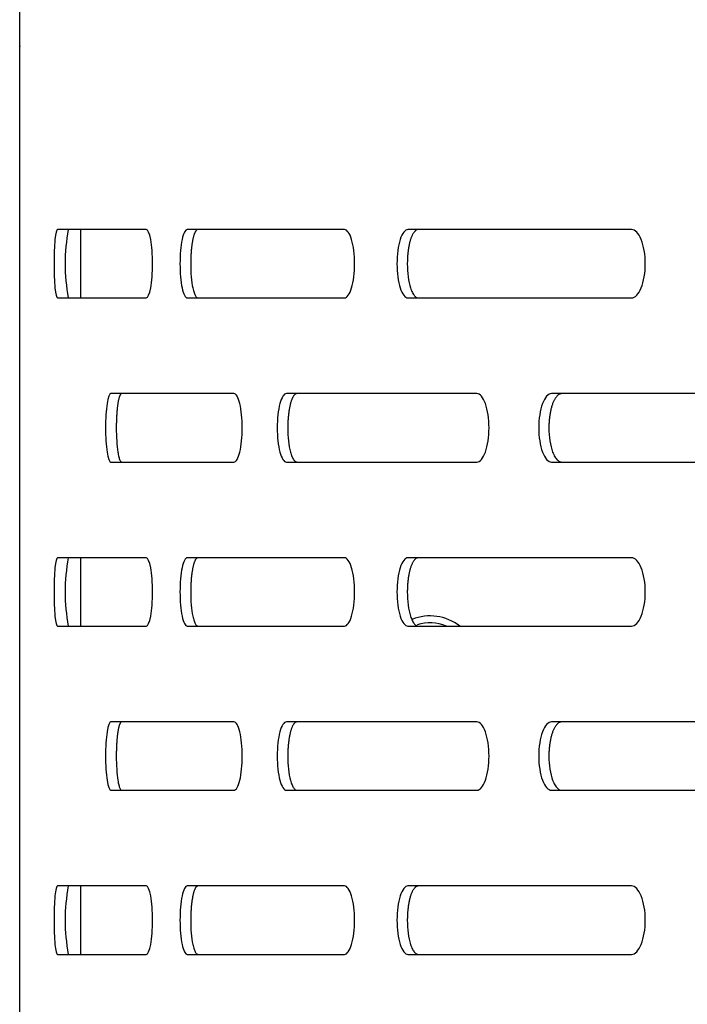
# Model space of a CAD drawing. Units: millimetres. Extents: x 0 to 8297, y 0 to 6768.
# Drawn here: x 650 to 699, y 3473 to 3545 of the extents above; entities that cross this region are included whole.
import ezdxf

# ---------------------------------------------------------------- set-up
doc = ezdxf.new("R2010")
doc.units = ezdxf.units.MM
for name, color, linetype in [('Default', 7, 'Continuous'), ('TIOM-20S-기계실커버_후', 7, 'Continuous'), ('TIOM-20S-베이스', 7, 'Continuous'), ('TIOM-48R-베이스', 7, 'Continuous'), ('TIOM-48R-베이스커버', 7, 'Continuous')]:
    doc.layers.add(name, color=color, linetype=linetype)

# ---------------------------------------------------------------- blocks, each defined once
blk = doc.blocks.new('SE1')
at = {"layer": 'TIOM-20S-기계실커버_후', "color": 7, "linetype": 'Continuous'}
for p in [(-6302.082, 3008.012), (-6302.081, 3377.992)]:
    blk.add_line(p, (-6302.082, 3377.992), dxfattribs=at)
blk.add_arc((-6301.072, 3377.992), 1.01, 177.52339, 180, dxfattribs=at)
at = {"layer": 'TIOM-20S-베이스', "color": 7, "linetype": 'Continuous'}
blk.add_arc((-6272.082, 3332.862), 3, 66.44354, 108.53537, dxfattribs=at)
at = {"layer": 'TIOM-48R-베이스', "color": 7, "linetype": 'Continuous'}
for p, q in [((-6297.607, 3359.612), (-6297.607, 3364.612)), ((-6297.607, 3335.612), (-6297.607, 3340.612)), ((-6297.607, 3311.612), (-6297.607, 3316.612))]:
    blk.add_line(p, q, dxfattribs=at)
blk.add_arc((-6272.082, 3332.862), 3.5, 51.78679, 112.01132, dxfattribs=at)
at = {"layer": 'TIOM-48R-베이스커버', "color": 7, "linetype": 'Continuous'}
for p, q in [((-6302.081, 3007.612), (-6302.081, 3473.112)), ((-6292.838, 3364.612), (-6299.325, 3364.612)), ((-6278.349, 3364.612), (-6289.836, 3364.612)), ((-6257.364, 3364.612), (-6273.703, 3364.612)), ((-6299.325, 3359.612), (-6292.838, 3359.612)), ((-6289.836, 3359.612), (-6278.349, 3359.612)), ((-6273.703, 3359.612), (-6257.364, 3359.612)), ((-6286.419, 3352.612), (-6295.421, 3352.612)), ((-6268.654, 3352.612), (-6282.589, 3352.612)), ((-6244.515, 3352.612), (-6263.206, 3352.612)), ((-6295.421, 3347.612), (-6286.419, 3347.612)), ((-6282.589, 3347.612), (-6268.654, 3347.612)), ((-6263.206, 3347.612), (-6244.515, 3347.612)), ((-6292.838, 3340.612), (-6299.325, 3340.612)), ((-6278.349, 3340.612), (-6289.836, 3340.612)), ((-6257.364, 3340.612), (-6273.703, 3340.612)), ((-6299.325, 3335.612), (-6292.838, 3335.612)), ((-6289.836, 3335.612), (-6278.349, 3335.612)), ((-6273.703, 3335.612), (-6257.364, 3335.612)), ((-6286.419, 3328.612), (-6295.421, 3328.612)), ((-6268.654, 3328.612), (-6282.589, 3328.612)), ((-6244.515, 3328.612), (-6263.206, 3328.612)), ((-6295.421, 3323.612), (-6286.419, 3323.612)), ((-6282.589, 3323.612), (-6268.654, 3323.612)), ((-6263.206, 3323.612), (-6244.515, 3323.612)), ((-6292.838, 3316.612), (-6299.325, 3316.612)), ((-6278.349, 3316.612), (-6289.836, 3316.612)), ((-6257.364, 3316.612), (-6273.703, 3316.612)), ((-6299.325, 3311.612), (-6292.838, 3311.612)), ((-6289.836, 3311.612), (-6278.349, 3311.612)), ((-6273.703, 3311.612), (-6257.364, 3311.612))]:
    blk.add_line(p, q, dxfattribs=at)
for centre in [(-6285.256, 3362.112), (-6285.256, 3338.112), (-6285.256, 3314.112)]:
    blk.add_arc(centre, 13.507, 169.33347, 190.66653, dxfattribs=at)
for points, knots in [([(-6299.325, 3364.612), (-6299.392, 3364.612), (-6299.457, 3364.343), (-6299.548, 3363.417), (-6299.574, 3362.766), (-6299.574, 3361.457), (-6299.548, 3360.807), (-6299.457, 3359.881), (-6299.392, 3359.612), (-6299.325, 3359.612)], [0, 0, 0, 0, 0.25, 0.25, 0.5, 0.5, 0.75, 0.75, 1, 1, 1, 1]), ([(-6292.838, 3359.612), (-6292.716, 3359.612), (-6292.593, 3359.881), (-6292.418, 3360.807), (-6292.366, 3361.457), (-6292.366, 3362.766), (-6292.418, 3363.417), (-6292.593, 3364.343), (-6292.716, 3364.612), (-6292.838, 3364.612)], [0, 0, 0, 0, 0.25, 0.25, 0.5, 0.5, 0.75, 0.75, 1, 1, 1, 1]), ([(-6289.836, 3364.612), (-6289.976, 3364.612), (-6290.114, 3364.343), (-6290.309, 3363.417), (-6290.365, 3362.766), (-6290.365, 3361.457), (-6290.309, 3360.807), (-6290.114, 3359.881), (-6289.976, 3359.612), (-6289.836, 3359.612)], [0, 0, 0, 0, 0.25, 0.25, 0.5, 0.5, 0.75, 0.75, 1, 1, 1, 1]), ([(-6289.055, 3364.612), (-6289.066, 3364.611), (-6289.087, 3364.609), (-6289.119, 3364.595), (-6289.151, 3364.571), (-6289.182, 3364.539), (-6289.213, 3364.498), (-6289.243, 3364.449), (-6289.273, 3364.391), (-6289.302, 3364.325), (-6289.33, 3364.251), (-6289.356, 3364.17), (-6289.382, 3364.081), (-6289.407, 3363.984), (-6289.43, 3363.881), (-6289.452, 3363.771), (-6289.472, 3363.654), (-6289.49, 3363.532), (-6289.508, 3363.405), (-6289.523, 3363.274), (-6289.537, 3363.138), (-6289.549, 3362.998), (-6289.559, 3362.855), (-6289.568, 3362.71), (-6289.575, 3362.562), (-6289.58, 3362.413), (-6289.582, 3362.263), (-6289.585, 3361.837), (-6289.555, 3361.132), (-6289.467, 3360.494), (-6289.386, 3360.154), (-6289.338, 3359.992), (-6289.286, 3359.857), (-6289.231, 3359.749), (-6289.173, 3359.672), (-6289.115, 3359.621), (-6289.075, 3359.615), (-6289.055, 3359.612)], [0, 0, 0, 0, 0.019262, 0.038517, 0.057772, 0.077029, 0.096291, 0.115557, 0.134823, 0.154089, 0.173352, 0.192611, 0.211867, 0.231125, 0.25039, 0.269655, 0.288913, 0.308171, 0.327433, 0.346699, 0.365968, 0.385239, 0.404509, 0.423776, 0.443038, 0.462298, 0.481559, 0.500827, 0.62527, 0.749704, 0.785461, 0.821211, 0.856973, 0.892741, 0.928501, 0.964247, 1, 1, 1, 1]), ([(-6278.349, 3359.612), (-6278.155, 3359.612), (-6277.961, 3359.881), (-6277.684, 3360.807), (-6277.603, 3361.457), (-6277.603, 3362.766), (-6277.684, 3363.417), (-6277.961, 3364.343), (-6278.155, 3364.612), (-6278.349, 3364.612)], [0, 0, 0, 0, 0.25, 0.25, 0.5, 0.5, 0.75, 0.75, 1, 1, 1, 1]), ([(-6273.703, 3364.612), (-6273.914, 3364.612), (-6274.123, 3364.343), (-6274.42, 3363.417), (-6274.505, 3362.766), (-6274.505, 3361.457), (-6274.42, 3360.807), (-6274.123, 3359.881), (-6273.914, 3359.612), (-6273.703, 3359.612)], [0, 0, 0, 0, 0.25, 0.25, 0.5, 0.5, 0.75, 0.75, 1, 1, 1, 1]), ([(-6272.946, 3364.612), (-6272.962, 3364.611), (-6272.994, 3364.609), (-6273.043, 3364.595), (-6273.091, 3364.571), (-6273.138, 3364.539), (-6273.185, 3364.498), (-6273.231, 3364.449), (-6273.276, 3364.391), (-6273.319, 3364.325), (-6273.362, 3364.251), (-6273.402, 3364.17), (-6273.441, 3364.081), (-6273.479, 3363.984), (-6273.514, 3363.881), (-6273.547, 3363.771), (-6273.578, 3363.654), (-6273.606, 3363.532), (-6273.632, 3363.405), (-6273.655, 3363.274), (-6273.677, 3363.138), (-6273.695, 3362.998), (-6273.711, 3362.855), (-6273.724, 3362.71), (-6273.734, 3362.562), (-6273.741, 3362.413), (-6273.746, 3362.263), (-6273.75, 3361.837), (-6273.704, 3361.132), (-6273.57, 3360.494), (-6273.448, 3360.154), (-6273.374, 3359.992), (-6273.295, 3359.857), (-6273.212, 3359.749), (-6273.125, 3359.672), (-6273.036, 3359.621), (-6272.976, 3359.615), (-6272.946, 3359.612)], [0, 0, 0, 0, 0.019262, 0.038517, 0.057772, 0.077029, 0.096291, 0.115557, 0.134823, 0.154089, 0.173352, 0.192611, 0.211867, 0.231125, 0.25039, 0.269655, 0.288913, 0.308171, 0.327433, 0.346699, 0.365968, 0.385239, 0.404509, 0.423776, 0.443038, 0.462298, 0.481559, 0.500827, 0.62527, 0.749704, 0.785461, 0.821211, 0.856973, 0.892741, 0.928501, 0.964247, 1, 1, 1, 1]), ([(-6257.364, 3359.612), (-6257.1, 3359.612), (-6256.837, 3359.881), (-6256.462, 3360.807), (-6256.352, 3361.457), (-6256.352, 3362.766), (-6256.462, 3363.417), (-6256.837, 3364.343), (-6257.1, 3364.612), (-6257.364, 3364.612)], [0, 0, 0, 0, 0.25, 0.25, 0.5, 0.5, 0.75, 0.75, 1, 1, 1, 1]), ([(-6295.421, 3352.612), (-6295.525, 3352.612), (-6295.626, 3352.343), (-6295.769, 3351.417), (-6295.811, 3350.766), (-6295.811, 3349.457), (-6295.769, 3348.807), (-6295.626, 3347.881), (-6295.525, 3347.612), (-6295.421, 3347.612)], [0, 0, 0, 0, 0.25, 0.25, 0.5, 0.5, 0.75, 0.75, 1, 1, 1, 1]), ([(-6294.631, 3352.612), (-6294.639, 3352.611), (-6294.655, 3352.609), (-6294.679, 3352.595), (-6294.702, 3352.571), (-6294.725, 3352.539), (-6294.748, 3352.498), (-6294.77, 3352.449), (-6294.792, 3352.391), (-6294.813, 3352.325), (-6294.834, 3352.251), (-6294.854, 3352.17), (-6294.872, 3352.081), (-6294.891, 3351.984), (-6294.908, 3351.881), (-6294.924, 3351.771), (-6294.938, 3351.654), (-6294.952, 3351.532), (-6294.965, 3351.405), (-6294.976, 3351.274), (-6294.986, 3351.138), (-6294.995, 3350.998), (-6295.003, 3350.855), (-6295.009, 3350.71), (-6295.014, 3350.562), (-6295.018, 3350.413), (-6295.02, 3350.263), (-6295.022, 3349.837), (-6295, 3349.132), (-6294.935, 3348.494), (-6294.876, 3348.154), (-6294.84, 3347.992), (-6294.802, 3347.857), (-6294.761, 3347.749), (-6294.719, 3347.672), (-6294.675, 3347.621), (-6294.646, 3347.615), (-6294.631, 3347.612)], [0, 0, 0, 0, 0.019262, 0.038517, 0.057772, 0.077029, 0.096291, 0.115557, 0.134823, 0.154089, 0.173352, 0.192611, 0.211867, 0.231125, 0.25039, 0.269655, 0.288913, 0.308171, 0.327433, 0.346699, 0.365968, 0.385239, 0.404509, 0.423776, 0.443038, 0.462298, 0.481559, 0.500827, 0.62527, 0.749704, 0.785461, 0.821211, 0.856973, 0.892741, 0.928501, 0.964247, 1, 1, 1, 1]), ([(-6286.419, 3347.612), (-6286.261, 3347.612), (-6286.103, 3347.881), (-6285.876, 3348.807), (-6285.809, 3349.457), (-6285.809, 3350.766), (-6285.876, 3351.417), (-6286.103, 3352.343), (-6286.261, 3352.612), (-6286.419, 3352.612)], [0, 0, 0, 0, 0.25, 0.25, 0.5, 0.5, 0.75, 0.75, 1, 1, 1, 1]), ([(-6282.589, 3352.612), (-6282.765, 3352.612), (-6282.939, 3352.343), (-6283.185, 3351.417), (-6283.256, 3350.766), (-6283.256, 3349.457), (-6283.185, 3348.807), (-6282.939, 3347.881), (-6282.765, 3347.612), (-6282.589, 3347.612)], [0, 0, 0, 0, 0.25, 0.25, 0.5, 0.5, 0.75, 0.75, 1, 1, 1, 1]), ([(-6281.819, 3352.612), (-6281.832, 3352.611), (-6281.859, 3352.609), (-6281.899, 3352.595), (-6281.939, 3352.571), (-6281.979, 3352.539), (-6282.018, 3352.498), (-6282.056, 3352.449), (-6282.093, 3352.391), (-6282.129, 3352.325), (-6282.164, 3352.251), (-6282.198, 3352.17), (-6282.231, 3352.081), (-6282.262, 3351.984), (-6282.291, 3351.881), (-6282.318, 3351.771), (-6282.344, 3351.654), (-6282.367, 3351.532), (-6282.389, 3351.405), (-6282.409, 3351.274), (-6282.426, 3351.138), (-6282.441, 3350.998), (-6282.454, 3350.855), (-6282.465, 3350.71), (-6282.474, 3350.562), (-6282.48, 3350.413), (-6282.484, 3350.263), (-6282.487, 3349.837), (-6282.449, 3349.132), (-6282.338, 3348.494), (-6282.236, 3348.154), (-6282.175, 3347.992), (-6282.109, 3347.857), (-6282.04, 3347.749), (-6281.968, 3347.672), (-6281.894, 3347.621), (-6281.844, 3347.615), (-6281.819, 3347.612)], [0, 0, 0, 0, 0.019262, 0.038517, 0.057772, 0.077029, 0.096291, 0.115557, 0.134823, 0.154089, 0.173352, 0.192611, 0.211867, 0.231125, 0.25039, 0.269655, 0.288913, 0.308171, 0.327433, 0.346699, 0.365968, 0.385239, 0.404509, 0.423776, 0.443038, 0.462298, 0.481559, 0.500827, 0.62527, 0.749704, 0.785461, 0.821211, 0.856973, 0.892741, 0.928501, 0.964247, 1, 1, 1, 1]), ([(-6268.654, 3347.612), (-6268.425, 3347.612), (-6268.196, 3347.881), (-6267.869, 3348.807), (-6267.773, 3349.457), (-6267.773, 3350.766), (-6267.869, 3351.417), (-6268.196, 3352.343), (-6268.425, 3352.612), (-6268.654, 3352.612)], [0, 0, 0, 0, 0.25, 0.25, 0.5, 0.5, 0.75, 0.75, 1, 1, 1, 1]), ([(-6263.206, 3352.612), (-6263.452, 3352.612), (-6263.696, 3352.343), (-6264.041, 3351.417), (-6264.141, 3350.766), (-6264.141, 3349.457), (-6264.041, 3348.807), (-6263.696, 3347.881), (-6263.452, 3347.612), (-6263.206, 3347.612)], [0, 0, 0, 0, 0.25, 0.25, 0.5, 0.5, 0.75, 0.75, 1, 1, 1, 1]), ([(-6262.465, 3352.612), (-6262.483, 3352.611), (-6262.521, 3352.609), (-6262.578, 3352.595), (-6262.634, 3352.571), (-6262.689, 3352.539), (-6262.743, 3352.498), (-6262.797, 3352.449), (-6262.849, 3352.391), (-6262.9, 3352.325), (-6262.949, 3352.251), (-6262.997, 3352.17), (-6263.042, 3352.081), (-6263.086, 3351.984), (-6263.127, 3351.881), (-6263.165, 3351.771), (-6263.201, 3351.654), (-6263.234, 3351.532), (-6263.264, 3351.405), (-6263.292, 3351.274), (-6263.316, 3351.138), (-6263.338, 3350.998), (-6263.356, 3350.855), (-6263.372, 3350.71), (-6263.383, 3350.562), (-6263.392, 3350.413), (-6263.397, 3350.263), (-6263.402, 3349.837), (-6263.349, 3349.132), (-6263.192, 3348.494), (-6263.049, 3348.154), (-6262.964, 3347.992), (-6262.872, 3347.857), (-6262.775, 3347.749), (-6262.674, 3347.672), (-6262.57, 3347.621), (-6262.5, 3347.615), (-6262.465, 3347.612)], [0, 0, 0, 0, 0.019262, 0.038517, 0.057772, 0.077029, 0.096291, 0.115557, 0.134823, 0.154089, 0.173352, 0.192611, 0.211867, 0.231125, 0.25039, 0.269655, 0.288913, 0.308171, 0.327433, 0.346699, 0.365968, 0.385239, 0.404509, 0.423776, 0.443038, 0.462298, 0.481559, 0.500827, 0.62527, 0.749704, 0.785461, 0.821211, 0.856973, 0.892741, 0.928501, 0.964247, 1, 1, 1, 1]), ([(-6299.325, 3340.612), (-6299.392, 3340.612), (-6299.457, 3340.343), (-6299.548, 3339.417), (-6299.574, 3338.766), (-6299.574, 3337.457), (-6299.548, 3336.807), (-6299.457, 3335.881), (-6299.392, 3335.612), (-6299.325, 3335.612)], [0, 0, 0, 0, 0.25, 0.25, 0.5, 0.5, 0.75, 0.75, 1, 1, 1, 1]), ([(-6292.838, 3335.612), (-6292.716, 3335.612), (-6292.593, 3335.881), (-6292.418, 3336.807), (-6292.366, 3337.457), (-6292.366, 3338.766), (-6292.418, 3339.417), (-6292.593, 3340.343), (-6292.716, 3340.612), (-6292.838, 3340.612)], [0, 0, 0, 0, 0.25, 0.25, 0.5, 0.5, 0.75, 0.75, 1, 1, 1, 1]), ([(-6289.836, 3340.612), (-6289.976, 3340.612), (-6290.114, 3340.343), (-6290.309, 3339.417), (-6290.365, 3338.766), (-6290.365, 3337.457), (-6290.309, 3336.807), (-6290.114, 3335.881), (-6289.976, 3335.612), (-6289.836, 3335.612)], [0, 0, 0, 0, 0.25, 0.25, 0.5, 0.5, 0.75, 0.75, 1, 1, 1, 1]), ([(-6289.055, 3340.612), (-6289.066, 3340.611), (-6289.087, 3340.609), (-6289.119, 3340.595), (-6289.151, 3340.571), (-6289.182, 3340.539), (-6289.213, 3340.498), (-6289.243, 3340.449), (-6289.273, 3340.391), (-6289.302, 3340.325), (-6289.33, 3340.251), (-6289.356, 3340.17), (-6289.382, 3340.081), (-6289.407, 3339.984), (-6289.43, 3339.881), (-6289.452, 3339.771), (-6289.472, 3339.654), (-6289.49, 3339.532), (-6289.508, 3339.405), (-6289.523, 3339.274), (-6289.537, 3339.138), (-6289.549, 3338.998), (-6289.559, 3338.855), (-6289.568, 3338.71), (-6289.575, 3338.562), (-6289.58, 3338.413), (-6289.582, 3338.263), (-6289.585, 3337.837), (-6289.555, 3337.132), (-6289.467, 3336.494), (-6289.386, 3336.154), (-6289.338, 3335.992), (-6289.286, 3335.857), (-6289.231, 3335.749), (-6289.173, 3335.672), (-6289.115, 3335.621), (-6289.075, 3335.615), (-6289.055, 3335.612)], [0, 0, 0, 0, 0.019262, 0.038517, 0.057772, 0.077029, 0.096291, 0.115557, 0.134823, 0.154089, 0.173352, 0.192611, 0.211867, 0.231125, 0.25039, 0.269655, 0.288913, 0.308171, 0.327433, 0.346699, 0.365968, 0.385239, 0.404509, 0.423776, 0.443038, 0.462298, 0.481559, 0.500827, 0.62527, 0.749704, 0.785461, 0.821211, 0.856973, 0.892741, 0.928501, 0.964247, 1, 1, 1, 1]), ([(-6278.349, 3335.612), (-6278.155, 3335.612), (-6277.961, 3335.881), (-6277.684, 3336.807), (-6277.603, 3337.457), (-6277.603, 3338.766), (-6277.684, 3339.417), (-6277.961, 3340.343), (-6278.155, 3340.612), (-6278.349, 3340.612)], [0, 0, 0, 0, 0.25, 0.25, 0.5, 0.5, 0.75, 0.75, 1, 1, 1, 1]), ([(-6273.703, 3340.612), (-6273.914, 3340.612), (-6274.123, 3340.343), (-6274.42, 3339.417), (-6274.505, 3338.766), (-6274.505, 3337.457), (-6274.42, 3336.807), (-6274.123, 3335.881), (-6273.914, 3335.612), (-6273.703, 3335.612)], [0, 0, 0, 0, 0.25, 0.25, 0.5, 0.5, 0.75, 0.75, 1, 1, 1, 1]), ([(-6272.946, 3340.612), (-6272.962, 3340.611), (-6272.994, 3340.609), (-6273.043, 3340.595), (-6273.091, 3340.571), (-6273.138, 3340.539), (-6273.185, 3340.498), (-6273.231, 3340.449), (-6273.276, 3340.391), (-6273.319, 3340.325), (-6273.362, 3340.251), (-6273.402, 3340.17), (-6273.441, 3340.081), (-6273.479, 3339.984), (-6273.514, 3339.881), (-6273.547, 3339.771), (-6273.578, 3339.654), (-6273.606, 3339.532), (-6273.632, 3339.405), (-6273.655, 3339.274), (-6273.677, 3339.138), (-6273.695, 3338.998), (-6273.711, 3338.855), (-6273.724, 3338.71), (-6273.734, 3338.562), (-6273.741, 3338.413), (-6273.746, 3338.263), (-6273.75, 3337.837), (-6273.704, 3337.132), (-6273.57, 3336.494), (-6273.448, 3336.154), (-6273.374, 3335.992), (-6273.295, 3335.857), (-6273.212, 3335.749), (-6273.125, 3335.672), (-6273.036, 3335.621), (-6272.976, 3335.615), (-6272.946, 3335.612)], [0, 0, 0, 0, 0.019262, 0.038517, 0.057772, 0.077029, 0.096291, 0.115557, 0.134823, 0.154089, 0.173352, 0.192611, 0.211867, 0.231125, 0.25039, 0.269655, 0.288913, 0.308171, 0.327433, 0.346699, 0.365968, 0.385239, 0.404509, 0.423776, 0.443038, 0.462298, 0.481559, 0.500827, 0.62527, 0.749704, 0.785461, 0.821211, 0.856973, 0.892741, 0.928501, 0.964247, 1, 1, 1, 1]), ([(-6257.364, 3335.612), (-6257.1, 3335.612), (-6256.837, 3335.881), (-6256.462, 3336.807), (-6256.352, 3337.457), (-6256.352, 3338.766), (-6256.462, 3339.417), (-6256.837, 3340.343), (-6257.1, 3340.612), (-6257.364, 3340.612)], [0, 0, 0, 0, 0.25, 0.25, 0.5, 0.5, 0.75, 0.75, 1, 1, 1, 1]), ([(-6295.421, 3328.612), (-6295.525, 3328.612), (-6295.626, 3328.343), (-6295.769, 3327.417), (-6295.811, 3326.766), (-6295.811, 3325.457), (-6295.769, 3324.807), (-6295.626, 3323.881), (-6295.525, 3323.612), (-6295.421, 3323.612)], [0, 0, 0, 0, 0.25, 0.25, 0.5, 0.5, 0.75, 0.75, 1, 1, 1, 1]), ([(-6294.631, 3328.612), (-6294.639, 3328.611), (-6294.655, 3328.609), (-6294.679, 3328.595), (-6294.702, 3328.571), (-6294.725, 3328.539), (-6294.748, 3328.498), (-6294.77, 3328.449), (-6294.792, 3328.391), (-6294.813, 3328.325), (-6294.834, 3328.251), (-6294.854, 3328.17), (-6294.872, 3328.081), (-6294.891, 3327.984), (-6294.908, 3327.881), (-6294.924, 3327.771), (-6294.938, 3327.654), (-6294.952, 3327.532), (-6294.965, 3327.405), (-6294.976, 3327.274), (-6294.986, 3327.138), (-6294.995, 3326.998), (-6295.003, 3326.855), (-6295.009, 3326.71), (-6295.014, 3326.562), (-6295.018, 3326.413), (-6295.02, 3326.263), (-6295.022, 3325.837), (-6295, 3325.132), (-6294.935, 3324.494), (-6294.876, 3324.154), (-6294.84, 3323.992), (-6294.802, 3323.857), (-6294.761, 3323.749), (-6294.719, 3323.672), (-6294.675, 3323.621), (-6294.646, 3323.615), (-6294.631, 3323.612)], [0, 0, 0, 0, 0.019262, 0.038517, 0.057772, 0.077029, 0.096291, 0.115557, 0.134823, 0.154089, 0.173352, 0.192611, 0.211867, 0.231125, 0.25039, 0.269655, 0.288913, 0.308171, 0.327433, 0.346699, 0.365968, 0.385239, 0.404509, 0.423776, 0.443038, 0.462298, 0.481559, 0.500827, 0.62527, 0.749704, 0.785461, 0.821211, 0.856973, 0.892741, 0.928501, 0.964247, 1, 1, 1, 1]), ([(-6286.419, 3323.612), (-6286.261, 3323.612), (-6286.103, 3323.881), (-6285.876, 3324.807), (-6285.809, 3325.457), (-6285.809, 3326.766), (-6285.876, 3327.417), (-6286.103, 3328.343), (-6286.261, 3328.612), (-6286.419, 3328.612)], [0, 0, 0, 0, 0.25, 0.25, 0.5, 0.5, 0.75, 0.75, 1, 1, 1, 1]), ([(-6282.589, 3328.612), (-6282.765, 3328.612), (-6282.939, 3328.343), (-6283.185, 3327.417), (-6283.256, 3326.766), (-6283.256, 3325.457), (-6283.185, 3324.807), (-6282.939, 3323.881), (-6282.765, 3323.612), (-6282.589, 3323.612)], [0, 0, 0, 0, 0.25, 0.25, 0.5, 0.5, 0.75, 0.75, 1, 1, 1, 1]), ([(-6281.819, 3328.612), (-6281.832, 3328.611), (-6281.859, 3328.609), (-6281.899, 3328.595), (-6281.939, 3328.571), (-6281.979, 3328.539), (-6282.018, 3328.498), (-6282.056, 3328.449), (-6282.093, 3328.391), (-6282.129, 3328.325), (-6282.164, 3328.251), (-6282.198, 3328.17), (-6282.231, 3328.081), (-6282.262, 3327.984), (-6282.291, 3327.881), (-6282.318, 3327.771), (-6282.344, 3327.654), (-6282.367, 3327.532), (-6282.389, 3327.405), (-6282.409, 3327.274), (-6282.426, 3327.138), (-6282.441, 3326.998), (-6282.454, 3326.855), (-6282.465, 3326.71), (-6282.474, 3326.562), (-6282.48, 3326.413), (-6282.484, 3326.263), (-6282.487, 3325.837), (-6282.449, 3325.132), (-6282.338, 3324.494), (-6282.236, 3324.154), (-6282.175, 3323.992), (-6282.109, 3323.857), (-6282.04, 3323.749), (-6281.968, 3323.672), (-6281.894, 3323.621), (-6281.844, 3323.615), (-6281.819, 3323.612)], [0, 0, 0, 0, 0.019262, 0.038517, 0.057772, 0.077029, 0.096291, 0.115557, 0.134823, 0.154089, 0.173352, 0.192611, 0.211867, 0.231125, 0.25039, 0.269655, 0.288913, 0.308171, 0.327433, 0.346699, 0.365968, 0.385239, 0.404509, 0.423776, 0.443038, 0.462298, 0.481559, 0.500827, 0.62527, 0.749704, 0.785461, 0.821211, 0.856973, 0.892741, 0.928501, 0.964247, 1, 1, 1, 1]), ([(-6268.654, 3323.612), (-6268.425, 3323.612), (-6268.196, 3323.881), (-6267.869, 3324.807), (-6267.773, 3325.457), (-6267.773, 3326.766), (-6267.869, 3327.417), (-6268.196, 3328.343), (-6268.425, 3328.612), (-6268.654, 3328.612)], [0, 0, 0, 0, 0.25, 0.25, 0.5, 0.5, 0.75, 0.75, 1, 1, 1, 1]), ([(-6263.206, 3328.612), (-6263.452, 3328.612), (-6263.696, 3328.343), (-6264.041, 3327.417), (-6264.141, 3326.766), (-6264.141, 3325.457), (-6264.041, 3324.807), (-6263.696, 3323.881), (-6263.452, 3323.612), (-6263.206, 3323.612)], [0, 0, 0, 0, 0.25, 0.25, 0.5, 0.5, 0.75, 0.75, 1, 1, 1, 1]), ([(-6262.465, 3328.612), (-6262.483, 3328.611), (-6262.521, 3328.609), (-6262.578, 3328.595), (-6262.634, 3328.571), (-6262.689, 3328.539), (-6262.743, 3328.498), (-6262.797, 3328.449), (-6262.849, 3328.391), (-6262.9, 3328.325), (-6262.949, 3328.251), (-6262.997, 3328.17), (-6263.042, 3328.081), (-6263.086, 3327.984), (-6263.127, 3327.881), (-6263.165, 3327.771), (-6263.201, 3327.654), (-6263.234, 3327.532), (-6263.264, 3327.405), (-6263.292, 3327.274), (-6263.316, 3327.138), (-6263.338, 3326.998), (-6263.356, 3326.855), (-6263.372, 3326.71), (-6263.383, 3326.562), (-6263.392, 3326.413), (-6263.397, 3326.263), (-6263.402, 3325.837), (-6263.349, 3325.132), (-6263.192, 3324.494), (-6263.049, 3324.154), (-6262.964, 3323.992), (-6262.872, 3323.857), (-6262.775, 3323.749), (-6262.674, 3323.672), (-6262.57, 3323.621), (-6262.5, 3323.615), (-6262.465, 3323.612)], [0, 0, 0, 0, 0.019262, 0.038517, 0.057772, 0.077029, 0.096291, 0.115557, 0.134823, 0.154089, 0.173352, 0.192611, 0.211867, 0.231125, 0.25039, 0.269655, 0.288913, 0.308171, 0.327433, 0.346699, 0.365968, 0.385239, 0.404509, 0.423776, 0.443038, 0.462298, 0.481559, 0.500827, 0.62527, 0.749704, 0.785461, 0.821211, 0.856973, 0.892741, 0.928501, 0.964247, 1, 1, 1, 1]), ([(-6299.325, 3316.612), (-6299.392, 3316.612), (-6299.457, 3316.343), (-6299.548, 3315.417), (-6299.574, 3314.766), (-6299.574, 3313.457), (-6299.548, 3312.807), (-6299.457, 3311.881), (-6299.392, 3311.612), (-6299.325, 3311.612)], [0, 0, 0, 0, 0.25, 0.25, 0.5, 0.5, 0.75, 0.75, 1, 1, 1, 1]), ([(-6292.838, 3311.612), (-6292.716, 3311.612), (-6292.593, 3311.881), (-6292.418, 3312.807), (-6292.366, 3313.457), (-6292.366, 3314.766), (-6292.418, 3315.417), (-6292.593, 3316.343), (-6292.716, 3316.612), (-6292.838, 3316.612)], [0, 0, 0, 0, 0.25, 0.25, 0.5, 0.5, 0.75, 0.75, 1, 1, 1, 1]), ([(-6289.836, 3316.612), (-6289.976, 3316.612), (-6290.114, 3316.343), (-6290.309, 3315.417), (-6290.365, 3314.766), (-6290.365, 3313.457), (-6290.309, 3312.807), (-6290.114, 3311.881), (-6289.976, 3311.612), (-6289.836, 3311.612)], [0, 0, 0, 0, 0.25, 0.25, 0.5, 0.5, 0.75, 0.75, 1, 1, 1, 1]), ([(-6289.055, 3316.612), (-6289.066, 3316.611), (-6289.087, 3316.609), (-6289.119, 3316.595), (-6289.151, 3316.571), (-6289.182, 3316.539), (-6289.213, 3316.498), (-6289.243, 3316.449), (-6289.273, 3316.391), (-6289.302, 3316.325), (-6289.33, 3316.251), (-6289.356, 3316.17), (-6289.382, 3316.081), (-6289.407, 3315.984), (-6289.43, 3315.881), (-6289.452, 3315.771), (-6289.472, 3315.654), (-6289.49, 3315.532), (-6289.508, 3315.405), (-6289.523, 3315.274), (-6289.537, 3315.138), (-6289.549, 3314.998), (-6289.559, 3314.855), (-6289.568, 3314.71), (-6289.575, 3314.562), (-6289.58, 3314.413), (-6289.582, 3314.263), (-6289.585, 3313.837), (-6289.555, 3313.132), (-6289.467, 3312.494), (-6289.386, 3312.154), (-6289.338, 3311.992), (-6289.286, 3311.857), (-6289.231, 3311.749), (-6289.173, 3311.672), (-6289.115, 3311.621), (-6289.075, 3311.615), (-6289.055, 3311.612)], [0, 0, 0, 0, 0.019262, 0.038517, 0.057772, 0.077029, 0.096291, 0.115557, 0.134823, 0.154089, 0.173352, 0.192611, 0.211867, 0.231125, 0.25039, 0.269655, 0.288913, 0.308171, 0.327433, 0.346699, 0.365968, 0.385239, 0.404509, 0.423776, 0.443038, 0.462298, 0.481559, 0.500827, 0.62527, 0.749704, 0.785461, 0.821211, 0.856973, 0.892741, 0.928501, 0.964247, 1, 1, 1, 1]), ([(-6278.349, 3311.612), (-6278.155, 3311.612), (-6277.961, 3311.881), (-6277.684, 3312.807), (-6277.603, 3313.457), (-6277.603, 3314.766), (-6277.684, 3315.417), (-6277.961, 3316.343), (-6278.155, 3316.612), (-6278.349, 3316.612)], [0, 0, 0, 0, 0.25, 0.25, 0.5, 0.5, 0.75, 0.75, 1, 1, 1, 1]), ([(-6273.703, 3316.612), (-6273.914, 3316.612), (-6274.123, 3316.343), (-6274.42, 3315.417), (-6274.505, 3314.766), (-6274.505, 3313.457), (-6274.42, 3312.807), (-6274.123, 3311.881), (-6273.914, 3311.612), (-6273.703, 3311.612)], [0, 0, 0, 0, 0.25, 0.25, 0.5, 0.5, 0.75, 0.75, 1, 1, 1, 1]), ([(-6272.946, 3316.612), (-6272.962, 3316.611), (-6272.994, 3316.609), (-6273.043, 3316.595), (-6273.091, 3316.571), (-6273.138, 3316.539), (-6273.185, 3316.498), (-6273.231, 3316.449), (-6273.276, 3316.391), (-6273.319, 3316.325), (-6273.362, 3316.251), (-6273.402, 3316.17), (-6273.441, 3316.081), (-6273.479, 3315.984), (-6273.514, 3315.881), (-6273.547, 3315.771), (-6273.578, 3315.654), (-6273.606, 3315.532), (-6273.632, 3315.405), (-6273.655, 3315.274), (-6273.677, 3315.138), (-6273.695, 3314.998), (-6273.711, 3314.855), (-6273.724, 3314.71), (-6273.734, 3314.562), (-6273.741, 3314.413), (-6273.746, 3314.263), (-6273.75, 3313.837), (-6273.704, 3313.132), (-6273.57, 3312.494), (-6273.448, 3312.154), (-6273.374, 3311.992), (-6273.295, 3311.857), (-6273.212, 3311.749), (-6273.125, 3311.672), (-6273.036, 3311.621), (-6272.976, 3311.615), (-6272.946, 3311.612)], [0, 0, 0, 0, 0.019262, 0.038517, 0.057772, 0.077029, 0.096291, 0.115557, 0.134823, 0.154089, 0.173352, 0.192611, 0.211867, 0.231125, 0.25039, 0.269655, 0.288913, 0.308171, 0.327433, 0.346699, 0.365968, 0.385239, 0.404509, 0.423776, 0.443038, 0.462298, 0.481559, 0.500827, 0.62527, 0.749704, 0.785461, 0.821211, 0.856973, 0.892741, 0.928501, 0.964247, 1, 1, 1, 1]), ([(-6257.364, 3311.612), (-6257.1, 3311.612), (-6256.837, 3311.881), (-6256.462, 3312.807), (-6256.352, 3313.457), (-6256.352, 3314.766), (-6256.462, 3315.417), (-6256.837, 3316.343), (-6257.1, 3316.612), (-6257.364, 3316.612)], [0, 0, 0, 0, 0.25, 0.25, 0.5, 0.5, 0.75, 0.75, 1, 1, 1, 1])]:
    blk.add_open_spline(points, degree=3, knots=knots, dxfattribs=at)

msp = doc.modelspace()

# ---------------------------------------------------------------- block references
at = {"layer": 'Default'}
msp.add_blockref('SE1', (6952.263, 164.876), dxfattribs=at)

doc.saveas('drawing.dxf')
